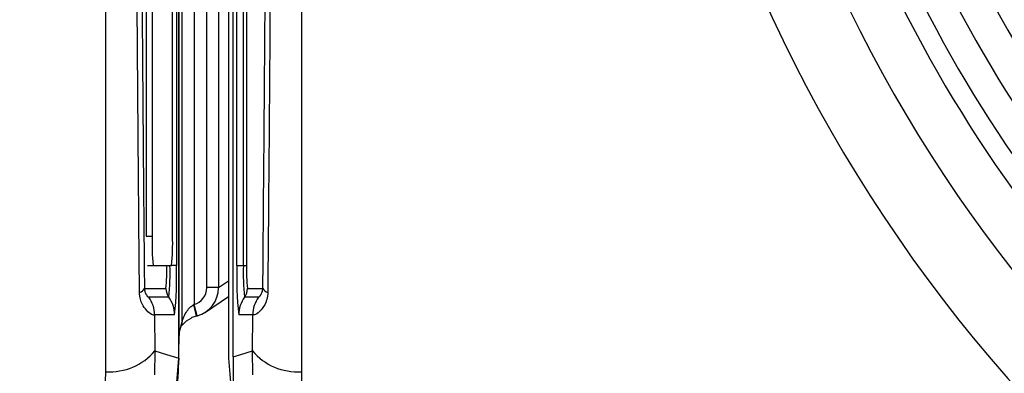
# Model space of a CAD drawing. Units: millimetres. Extents: x -5 to 599, y -5 to 425.
# Drawn here: x 451 to 468, y 274 to 280 of the extents above; entities that cross this region are included whole.
import ezdxf

# ---------------------------------------------------------------- set-up
doc = ezdxf.new("R2010")
doc.units = ezdxf.units.MM
doc.header["$PDSIZE"] = -1
doc.layers.add('DIMENSIONS', color=7, linetype='Continuous')
doc.styles.add('SLDTEXTSTYLE1', font='GOTHIC.TTF', dxfattribs={"width": 0.913})
doc.dimstyles.new('SLDDIMSTYLE0', dxfattribs={"dimtxt": 3.704167, "dimasz": 4.7625, "dimexe": 0, "dimexo": 0.0625, "dimgap": 0.926042, "dimtad": 1, "dimdec": 1, "dimlfac": 2, "dimrnd": 1e-09, "dimzin": 4, "dimdsep": 46, "dimtxsty": 'SLDTEXTSTYLE1', "dimsah": 1, "dimcen": 0.09, "dimadec": 0, "dimazin": 1, "dimtfac": 1, "dimtdec": 1, "dimtofl": 0, "dimtmove": 0, "dimatfit": 3, "dimfxl": 1, "dimfrac": 2, "dimtolj": 1, "dimtzin": 12, "dimarcsym": 0})

# ---------------------------------------------------------------- blocks, each defined once
blk = doc.blocks.new('_D')
at = {"layer": 'Defpoints', "color": 0}
for p in [(391.397, 318.079), (391.397, 263.079), (542.372, 263.079)]:
    blk.add_point(p, dxfattribs=at)
at = {"layer": 'DIMENSIONS', "color": 0, "lineweight": -2}
for p, q in [((391.46, 318.079), (542.372, 318.079)), ((542.372, 313.316), (542.372, 267.841)), ((391.46, 263.079), (542.372, 263.079))]:
    blk.add_line(p, q, dxfattribs=at)
at = {"layer": 'DIMENSIONS', "color": 0}
for points in [[(543.166, 313.316), (541.578, 313.316), (542.372, 318.079)], [(541.578, 267.841), (543.166, 267.841), (542.372, 263.079)]]:
    blk.add_solid(points, dxfattribs=at)
at = {"layer": 'DIMENSIONS', "color": 0, "insert": (536.646, 290.579), "char_height": 3.70417, "attachment_point": 2, "rotation": 90, "style": 'SLDTEXTSTYLE1'}
blk.add_mtext('\\A1;110.0 [4.33]', dxfattribs=at)

msp = doc.modelspace()

# ---------------------------------------------------------------- linework, layer by layer
at = {"color": 0, "linetype": 'Continuous', "lineweight": 25}
for p, q in [((453.772, 273.994), (453.772, 307.163)), ((454.622, 307.163), (454.622, 273.995)), ((454.701, 274.018), (454.701, 307.14)), ((453.772, 306.907), (453.772, 274.251)), ((453.833, 274.622), (453.833, 306.535)), ((454.033, 306.248), (454.033, 274.91)), ((454.251, 275.199), (454.251, 305.959)), ((454.451, 305.959), (454.451, 275.199)), ((453.732, 305.579), (453.732, 275.579)), ((454.767, 275.579), (454.767, 305.579)), ((454.878, 275.579), (454.878, 305.579)), ((454.933, 305.579), (454.933, 275.579)), ((453.217, 305.079), (453.217, 276.079)), ((453.317, 305.079), (453.317, 276.079)), ((453.666, 276.079), (453.666, 281.271)), ((453.217, 276.079), (453.317, 276.079)), ((453.235, 275.579), (453.335, 275.579)), ((453.335, 275.579), (453.649, 275.579)), ((453.732, 275.579), (453.649, 275.579)), ((454.767, 275.579), (454.878, 275.579)), ((454.878, 275.579), (454.933, 275.579)), ((454.451, 275.199), (454.622, 275.313)), ((453.185, 275.185), (453.553, 275.185)), ((454.451, 275.199), (454.251, 275.199)), ((454.947, 275.185), (455.21, 275.185)), ((453.603, 275.035), (453.258, 275.035)), ((454.029, 274.908), (454.033, 274.91)), ((454.087, 274.717), (454.033, 274.91)), ((454.229, 274.782), (454.622, 275.045)), ((455.137, 275.035), (454.897, 275.035)), ((453.358, 274.735), (453.364, 274.118)), ((453.702, 274.735), (453.358, 274.735)), ((455.037, 274.735), (454.797, 274.735)), ((455.031, 274.118), (455.037, 274.735)), ((454.076, 274.715), (454.091, 274.718)), ((453.772, 274.251), (453.772, 274.231)), ((453.772, 273.995), (453.772, 274.231)), ((453.364, 274.118), (453.356, 273.712)), ((455.039, 273.712), (455.031, 274.118)), ((452.516, 273.432), (452.525, 273.763)), ((455.869, 273.763), (455.878, 273.432))]:
    msp.add_line(p, q, dxfattribs=at)
at = {"color": 0, "linetype": 'Continuous', "lineweight": 25, "flags": 128}
for points in [[(453.81, 274.529), (453.81, 274.53), (453.816, 274.54), (453.84, 274.569), (453.907, 274.632), (453.984, 274.68), (453.984, 274.68), (453.984, 274.68)], [(453.364, 274.118), (453.563, 274.058), (453.772, 273.994)], [(454.701, 274.018), (454.831, 274.058), (455.031, 274.118)]]:
    msp.add_lwpolyline(points, dxfattribs=at)
at = {"color": 0, "linetype": 'Continuous', "lineweight": 25}
for centre, radius, start, end in [((487.122, 290.579), 22.1, 182.2206, 223.331), ((487.122, 290.579), 21.625, 182.1669, 223.2883), ((487.122, 290.579), 20.125, 182.195, 223.1401), ((487.122, 290.579), 25.58, 182.1626, 245.1593), ((487.122, 290.579), 24.33, 182.5421, 244.6745), ((487.122, 290.579), 23.5, 182.68, 224.1612), ((487.122, 290.579), 23.161, 182.9425, 223.5255), ((487.122, 290.579), 22.661, 183.1074, 223.3792), ((456.912, 275.954), 3.597, 178.0109, 185.9867), ((450.071, 275.954), 3.597, 354.0133, 1.9891), ((450.734, 275.48), 2.834, 354.0133, 1.9891), ((449.711, 275.443), 3.913, 354.0133, 1.9891), ((447.664, 275.368), 6.071, 354.0133, 1.9891), ((460.835, 275.368), 6.071, 178.0109, 185.9867), ((458.788, 275.443), 3.913, 178.0109, 185.9867), ((457.765, 275.48), 2.834, 178.0109, 185.9867), ((453.078, 275.233), 0.117, 281.4311, 335.757), ((453.803, 275.185), 0.25, 179.9983, 216.8507), ((454.697, 275.185), 0.25, 323.1493, 0.0017), ((455.317, 275.233), 0.117, 204.243, 258.5689), ((452.858, 274.735), 0.5, 359.9983, 36.8507), ((453.202, 274.735), 0.5, 359.9983, 36.8507), ((450.952, 274.059), 3.192, 11.8379, 15.4142), ((455.297, 274.735), 0.5, 143.1493, 180.0017), ((455.537, 274.735), 0.5, 143.1493, 180.0017), ((453.634, 274.622), 0.199, 341.0552, 0.1219), ((453.728, 274.249), 0.0447, 355.6143, 2.7971), ((452.589, 274.779), 1.018, 266.3978, 319.5326), ((455.805, 274.779), 1.018, 220.4674, 273.6022)]:
    msp.add_arc(centre, radius, start, end, dxfattribs=at)
for major_axis, ratio in [((0.25, 0.166), 0.999505), ((0.416, 0.277), 0.999901)]:
    msp.add_ellipse((453.951, 275.198), major_axis=major_axis, ratio=ratio, start_param=4.39908, end_param=5.69547, dxfattribs=at)
for points, knots in [([(452.525, 273.763), (452.525, 274.948), (452.524, 277.32), (452.525, 280.943), (452.527, 284.614), (452.529, 288.563), (452.529, 292.515), (452.528, 296.445), (452.525, 300.118), (452.524, 303.775), (452.525, 306.188), (452.525, 307.395)], [0, 0, 0, 0, 0.107841, 0.215668, 0.324819, 0.433958, 0.564023, 0.672254, 0.780496, 0.890241, 1, 1, 1, 1]), ([(455.869, 307.395), (455.87, 306.209), (455.871, 303.838), (455.869, 300.215), (455.867, 296.544), (455.865, 292.594), (455.865, 288.642), (455.867, 284.713), (455.869, 281.04), (455.871, 277.383), (455.87, 274.969), (455.869, 273.763)], [0, 0, 0, 0, 0.107841, 0.215668, 0.324819, 0.433958, 0.564023, 0.672254, 0.780496, 0.890241, 1, 1, 1, 1]), ([(453.101, 275.118), (453.095, 275.766), (453.078, 277.715), (453.054, 281.003), (453.032, 285.455), (453.023, 290.426), (453.033, 295.864), (453.059, 301.09), (453.087, 304.445), (453.101, 306.04)], [0, 0, 0, 0, 0.06413, 0.192792, 0.32143, 0.494985, 0.669011, 0.84267, 1, 1, 1, 1]), ([(455.294, 306.04), (455.299, 305.391), (455.317, 303.442), (455.34, 300.155), (455.362, 295.703), (455.371, 290.732), (455.362, 285.294), (455.336, 280.068), (455.307, 276.713), (455.294, 275.118)], [0, 0, 0, 0, 0.06413, 0.192792, 0.32143, 0.494985, 0.669011, 0.84267, 1, 1, 1, 1]), ([(453.185, 305.973), (453.171, 304.384), (453.143, 301.043), (453.117, 295.84), (453.107, 290.428), (453.116, 285.479), (453.138, 281.047), (453.162, 277.772), (453.179, 275.831), (453.185, 275.185)], [0, 0, 0, 0, 0.1574429, 0.3310293, 0.504983, 0.6784655, 0.8071249, 0.9358089, 1, 1, 1, 1]), ([(455.21, 275.185), (455.223, 276.774), (455.252, 280.115), (455.278, 285.318), (455.287, 290.73), (455.278, 295.678), (455.256, 300.111), (455.233, 303.385), (455.216, 305.327), (455.21, 305.973)], [0, 0, 0, 0, 0.157443, 0.331029, 0.504983, 0.678465, 0.807125, 0.935809, 1, 1, 1, 1]), ([(453.358, 274.735), (453.356, 274.733), (453.348, 274.723), (453.298, 274.741), (453.208, 274.818), (453.138, 274.927), (453.105, 275.035), (453.102, 275.095), (453.101, 275.118)], [0, 0, 0, 0, 0.097717, 0.397725, 0.634931, 0.82649, 0.93421, 1, 1, 1, 1]), ([(453.185, 275.185), (453.186, 275.17), (453.188, 275.148), (453.198, 275.114), (453.214, 275.079), (453.238, 275.048), (453.253, 275.036), (453.257, 275.035), (453.258, 275.035)], [0, 0, 0, 0, 0.094869, 0.136155, 0.321166, 0.569649, 0.894726, 1, 1, 1, 1]), ([(455.294, 275.118), (455.293, 275.107), (455.292, 275.054), (455.278, 274.995), (455.241, 274.898), (455.169, 274.796), (455.07, 274.725), (455.048, 274.731), (455.037, 274.735)], [0, 0, 0, 0, 0.030541, 0.151647, 0.185346, 0.401668, 0.688429, 1, 1, 1, 1]), ([(455.137, 275.035), (455.141, 275.037), (455.149, 275.041), (455.175, 275.071), (455.197, 275.114), (455.208, 275.155), (455.21, 275.181), (455.21, 275.185)], [0, 0, 0, 0, 0.337611, 0.641564, 0.853217, 0.979459, 1, 1, 1, 1]), ([(453.833, 274.622), (453.833, 274.625), (453.834, 274.63), (453.842, 274.655), (453.863, 274.711), (453.905, 274.791), (453.963, 274.865), (454.01, 274.896), (454.029, 274.908)], [0, 0, 0, 0, 0.074702, 0.116457, 0.309292, 0.603357, 0.837414, 1, 1, 1, 1]), ([(453.772, 274.251), (453.772, 274.254), (453.773, 274.266), (453.773, 274.282), (453.775, 274.323), (453.783, 274.411), (453.802, 274.521), (453.82, 274.582), (453.833, 274.622)], [0, 0, 0, 0, 0.004259, 0.018376, 0.032408, 0.107025, 0.404859, 1, 1, 1, 1]), ([(454.076, 274.714), (454.048, 274.706), (454.013, 274.697), (453.989, 274.681), (453.985, 274.679)], [0, 0, 0, 0, 0.836029, 1, 1, 1, 1]), ([(453.774, 274.31), (453.774, 274.302), (453.773, 274.292), (453.773, 274.268), (453.772, 274.257), (453.772, 274.247), (453.772, 274.245)], [0, 0, 0, 0, 0.6400113, 0.8025741, 0.957078, 1, 1, 1, 1]), ([(452.523, 269.851), (452.884, 270.495), (453.606, 271.785), (453.717, 273.258), (453.772, 273.995)], [0, 0, 0, 0, 0.5, 1, 1, 1, 1]), ([(453.772, 273.994), (453.751, 273.579), (453.709, 272.738), (453.344, 271.307), (452.828, 270.393), (452.523, 269.851)], [0, 0, 0, 0, 0.284084, 0.576406, 1, 1, 1, 1]), ([(454.622, 273.995), (454.678, 273.258), (454.789, 271.785), (455.511, 270.495), (455.872, 269.851)], [0, 0, 0, 0, 0.5, 1, 1, 1, 1]), ([(454.701, 274.018), (454.701, 273.976), (454.701, 273.878), (454.702, 273.705), (454.706, 273.363), (454.712, 273.068), (454.718, 272.873), (454.72, 272.785)], [0, 0, 0, 0, 0.047502, 0.109502, 0.226762, 0.65113, 1, 1, 1, 1])]:
    msp.add_open_spline(points, degree=3, knots=knots, dxfattribs=at)

# ---------------------------------------------------------------- dimensions: what is measured, and where the dimension line sits
at = {"layer": 'DIMENSIONS', "color": 0}
dim = msp.add_linear_dim(base=(542.372, 263.079), p1=(391.397, 318.079), p2=(391.397, 263.079), angle=90, dimstyle='SLDDIMSTYLE0', dxfattribs=at)
dim.commit()
dim.dimension.update_dxf_attribs({"geometry": '_D', "text_midpoint": (542.372, 290.579), "dimtype": 160})

doc.saveas('drawing.dxf')
